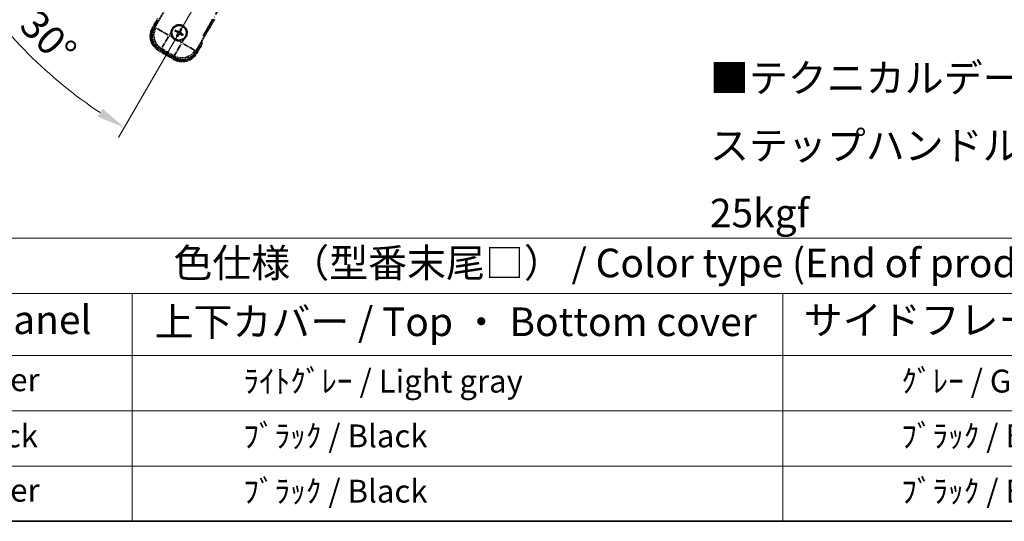
# Model space of a CAD drawing. Units: millimetres. Extents: x 3 to 13367, y -3 to 1823.
# Drawn here: x 262 to 780, y -3 to 260 of the extents above; entities that cross this region are included whole.
import ezdxf

# ---------------------------------------------------------------- set-up
doc = ezdxf.new("R2010")
doc.units = ezdxf.units.MM
doc.linetypes.add('DASH_DOUBLE_DOT', pattern=[0.4398, 0.24, -0.06, 0.0098, -0.06, 0.01, -0.06])
doc.linetypes.add('LONG_DASH_DOTTED', pattern=[0.61, 0.48, -0.06, 0.01, -0.06])
for name, color, linetype, lineweight in [('Border (ISO)', 7, 'Continuous', 35), ('Dimension (ISO)', 7, 'Continuous', 18), ('Overlay (ISO)', 7, 'LONG_DASH_DOTTED', 35), ('Sketch Geometry (ISO)', 7, 'Continuous', 18), ('Symbol (ISO)', 7, 'Continuous', 18)]:
    doc.layers.add(name, color=color, linetype=linetype, lineweight=lineweight)
doc.styles.add('Note Text (TK)', font='MS PGothic.ttf')
doc.styles.add('Note Text (TK2)', font='MS PGothic.ttf')
doc.dimstyles.new('Default - Method 1b (TK)', dxfattribs={"dimscale": 6, "dimtxt": 2.5, "dimasz": 2.5, "dimexe": 1, "dimexo": 1.5, "dimgap": 1, "dimtad": 1, "dimtoh": 1, "dimrnd": 1e-08, "dimdsep": 46, "dimtxsty": 'Note Text (TK)', "dimcen": 0.09, "dimdle": 5, "dimclrd": 100, "dimclre": 100, "dimclrt": 7, "dimadec": 1, "dimazin": 1, "dimtfac": 1, "dimtmove": 0, "dimatfit": 3, "dimfxl": 0, "dimtolj": 1, "dimlwd": -1, "dimlwe": -1, "dimarcsym": 0})

# ---------------------------------------------------------------- blocks, each defined once
blk = doc.blocks.new('図面枠 tk図枠')
at = {"layer": 'Border (ISO)'}
blk.add_line((14.5, 8), (405.5, 8), dxfattribs=at)
blk = doc.blocks.new('テーブル1')
at = {"layer": 'Symbol (ISO)'}
for p, q in [((14.5, 32.76), (224.5, 32.76)), ((14.5, 27.939), (224.5, 27.939)), ((67.5, 27.939), (67.5, 22.498)), ((124.5, 27.939), (124.5, 22.498)), ((14.5, 22.498), (224.5, 22.498)), ((67.5, 22.498), (67.5, 8)), ((124.5, 22.498), (124.5, 8)), ((14.5, 17.665), (224.5, 17.665)), ((14.5, 12.833), (224.5, 12.833)), ((14.5, 8), (224.5, 8))]:
    blk.add_line(p, q, dxfattribs=at)
at = {"layer": 'Symbol (ISO)', "color": 7, "attachment_point": 7}
for s, insert, char_height, style in [('色仕様（型番末尾□） / Color type (End of product number□)', (71.117, 28.573), 2.5, 'Note Text (TK)'), ('パネル / Panel', (41.837, 23.603), 2.5, 'Note Text (TK)'), ('上下カバー / Top ・ Bottom cover', (69.466, 23.428), 2.5, 'Note Text (TK)'), ('サイドフレーム / Side frame', (126.325, 23.581), 2.5, 'Note Text (TK)'), ('    ｼﾙﾊﾞｰ / Silver', (40.7, 18.76), 2, 'Note Text (TK2)'), ('              ﾗｲﾄｸﾞﾚｰ / Light gray', (68.7, 18.637), 2, 'Note Text (TK2)'), ('               ｸﾞﾚｰ / Gray', (125.7, 18.643), 2, 'Note Text (TK2)'), ('    ﾌﾞﾗｯｸ / Black', (40.7, 13.846), 2, 'Note Text (TK2)'), ('              ﾌﾞﾗｯｸ / Black', (68.7, 13.846), 2, 'Note Text (TK2)'), ('               ﾌﾞﾗｯｸ / Black', (125.7, 13.846), 2, 'Note Text (TK2)'), ('    ｼﾙﾊﾞｰ / Silver', (40.7, 9.095), 2, 'Note Text (TK2)'), ('              ﾌﾞﾗｯｸ / Black', (68.7, 9.013), 2, 'Note Text (TK2)'), ('               ﾌﾞﾗｯｸ / Black', (125.7, 9.013), 2, 'Note Text (TK2)')]:
    blk.add_mtext(s, dxfattribs=dict(at, insert=insert, char_height=char_height, style=style))
blk = doc.blocks.new('*D41')
at = {"layer": 'Defpoints', "color": 0, "transparency": 16777216}
for p in [(439.33, 414.65), (431.54, 410.15), (434.83, 406.86), (252.42, 257.81)]:
    blk.add_point(p, dxfattribs=at)
at = {"layer": 'Dimension (ISO)', "color": 100, "transparency": 16777216}
for p, q in [((423.74, 405.65), (222.83, 289.65)), ((430.33, 399.06), (314.33, 198.14))]:
    blk.add_line(p, q, dxfattribs=at)
blk.add_arc((439.33, 414.65), 244, 213.5228, 236.4772, dxfattribs=at)
for points in [[(233.79, 278.58), (238.04, 281.21), (228.02, 292.65)], [(305.89, 213.36), (303.26, 209.11), (317.33, 203.34)]]:
    blk.add_solid(points, dxfattribs=at)
at = {"layer": 'Dimension (ISO)', "color": 7, "transparency": 16777216, "insert": (266.7, 261.3), "char_height": 15, "attachment_point": 4, "rotation": 315, "style": 'Note Text (TK)'}
blk.add_mtext('\\A1;30°', dxfattribs=at)

msp = doc.modelspace()

# ---------------------------------------------------------------- linework, layer by layer
at = {"layer": 'Overlay (ISO)', "ltscale": 21.371948}
msp.add_line((358.7415, 251.4097), (436.9628, 386.893), dxfattribs=at)
at = {"layer": 'Overlay (ISO)', "ltscale": 2.154545}
for p, q in [((332.9917, 255.463), (343.007, 272.8098)), ((364.6576, 260.3098), (354.6424, 242.963))]:
    msp.add_line(p, q, dxfattribs=at)
at = {"layer": 'Overlay (ISO)', "ltscale": 0.574839}
for p, q in [((334.8134, 260.6181), (332.1409, 255.9893)), ((355.5236, 242.4893), (358.196, 247.1181))]:
    msp.add_line(p, q, dxfattribs=at)
at = {"layer": 'Overlay (ISO)', "ltscale": 0.500769}
for p, q in [((332.7033, 255.9634), (335.0314, 259.9958)), ((357.5481, 246.9958), (355.2199, 242.9634))]:
    msp.add_line(p, q, dxfattribs=at)
at = {"layer": 'Overlay (ISO)', "ltscale": 0.075936}
for p, q in [((332.54, 255.7589), (332.1423, 255.9886)), ((335.6655, 244.0941), (335.4359, 243.6964)), ((343.4598, 239.5941), (343.2302, 239.1964)), ((355.1246, 242.7197), (355.5223, 242.4901))]:
    msp.add_line(p, q, dxfattribs=at)
at = {"layer": 'Overlay (ISO)', "ltscale": 0.750765}
for p, q in [((333.8656, 255.6971), (333.0377, 255.4753)), ((335.9548, 244.5887), (336.7827, 244.8105)), ((354.63, 243.009), (354.4082, 243.8369)), ((343.5216, 240.9198), (343.7434, 240.0919))]:
    msp.add_line(p, q, dxfattribs=at)
at = {"layer": 'Overlay (ISO)', "ltscale": 1.148884}
for p, q in [((333.9754, 255.6727), (340.3, 252.0211)), ((340.517, 251.2112), (336.8655, 244.8866)), ((343.5461, 241.0295), (347.1976, 247.3542)), ((348.0075, 247.5712), (354.3321, 243.9197))]:
    msp.add_line(p, q, dxfattribs=at)
at = {"layer": 'Overlay (ISO)', "ltscale": 0.136825}
for p, q in [((344.1579, 253.8974), (344.6843, 253.6841)), ((344.909, 254.0733), (344.461, 254.4225)), ((346.8433, 255.0608), (346.6299, 254.5344)), ((347.0191, 254.3097), (347.3683, 254.7577)), ((345.1454, 251.9632), (344.7962, 251.5152)), ((345.3213, 251.212), (345.5346, 251.7384)), ((347.2555, 252.1996), (347.7035, 251.8504)), ((348.0067, 252.3754), (347.4803, 252.5888))]:
    msp.add_line(p, q, dxfattribs=at)
at = {"layer": 'Overlay (ISO)', "ltscale": 0.190653}
for p, q in [((345.6659, 253.8175), (345.5937, 253.6809)), ((346.1023, 253.9345), (346.2332, 253.8522)), ((346.7634, 253.5528), (346.6267, 253.625)), ((345.2842, 253.1565), (345.3665, 253.2873)), ((345.4012, 252.72), (345.5378, 252.6479)), ((346.0622, 252.3384), (345.9314, 252.4207)), ((346.4987, 252.4553), (346.5708, 252.592)), ((346.8803, 253.1164), (346.798, 252.9855))]:
    msp.add_line(p, q, dxfattribs=at)
at = {"layer": 'Overlay (ISO)', "ltscale": 0.200505}
for p, q in [((340.8653, 251.8144), (341.7977, 253.4294)), ((342.5183, 250.7404), (340.9032, 251.6729)), ((347.4043, 247.9195), (345.7893, 248.8519)), ((348.4783, 249.5724), (347.5458, 247.9574))]:
    msp.add_line(p, q, dxfattribs=at)
at = {"layer": 'Overlay (ISO)', "ltscale": 0.968017}
msp.add_line((335.4352, 243.6951), (343.2294, 239.1951), dxfattribs=at)
at = {"layer": 'Overlay (ISO)', "ltscale": 0.974566}
msp.add_line((343.7557, 240.0459), (335.9088, 244.5763), dxfattribs=at)
at = {"layer": 'Overlay (ISO)', "ltscale": 0.871205}
msp.add_line((343.0897, 239.8531), (336.0749, 243.9031), dxfattribs=at)
at = {"layer": 'Overlay (ISO)', "ltscale": 0.746709}
msp.add_line((337.1627, 244.63), (343.1752, 241.1587), dxfattribs=at)
at = {"layer": 'Overlay (ISO)', "ltscale": 2.703392}
msp.add_circle((346.0823, 253.1364), 4, dxfattribs=at)
at = {"layer": 'Overlay (ISO)', "ltscale": 2.594263}
msp.add_circle((346.0823, 253.1364), 3.8385, dxfattribs=at)
at = {"layer": 'Overlay (ISO)', "ltscale": 1.520614}
for centre, start, end in [((339.9352, 251.4893), 150, 240), ((347.7294, 246.9893), 240, 330)]:
    msp.add_arc(centre, 9, start, end, dxfattribs=at)
at = {"layer": 'Overlay (ISO)', "ltscale": 1.292507}
for centre, start, end in [((339.9352, 251.4893), 154.5, 235.5), ((347.7294, 246.9893), 244.5, 325.5)]:
    msp.add_arc(centre, 8.5, start, end, dxfattribs=at)
at = {"layer": 'Overlay (ISO)', "ltscale": 0.321724}
for start, end in [(174.8332, 215.1668), (264.8332, 305.1668)]:
    msp.add_arc((346.0823, 253.1364), 4.25, start, end, dxfattribs=at)
at = {"layer": 'Overlay (ISO)', "ltscale": 1.039839}
msp.add_arc((346.0823, 253.1364), 4.25, 354.8332, 125.1668, dxfattribs=at)
at = {"layer": 'Overlay (ISO)', "ltscale": 0.058668}
for start, end in [(142.998518, 157.001482), (52.998518, 67.001482), (232.998518, 247.001482), (322.998518, 337.001482)]:
    msp.add_arc((346.0823, 253.1364), 2.2354, start, end, dxfattribs=at)
at = {"layer": 'Overlay (ISO)', "ltscale": 0.05881}
for start, end in [(142.418594, 157.581406), (52.418594, 67.581406), (232.418594, 247.581406), (322.418594, 337.581406)]:
    msp.add_arc((346.0823, 253.1364), 2.0694, start, end, dxfattribs=at)
at = {"layer": 'Overlay (ISO)', "ltscale": 0.048427}
for start, end in [(141.392281, 158.607719), (51.392281, 68.607719), (231.392281, 248.607719), (321.392281, 338.607719)]:
    msp.add_arc((346.0823, 253.1364), 1.5014, start, end, dxfattribs=at)
at = {"layer": 'Overlay (ISO)', "ltscale": 0.166859}
msp.add_arc((341.3223, 244.8919), 17.02, 7.515889, 12.740919, dxfattribs=at)
at = {"layer": 'Overlay (ISO)', "ltscale": 0.076064}
msp.add_arc((341.3223, 244.8919), 16.52, 8.237364, 10.693066, dxfattribs=at)
at = {"layer": 'Overlay (ISO)', "ltscale": 1.346962}
for centre, major_axis in [((339.9769, 251.5005), (-7.7863, -2.0863)), ((347.7182, 247.0311), (2.0863, -7.7863))]:
    msp.add_ellipse(centre, major_axis=major_axis, ratio=0.99243251, start_param=5.50158524, end_param=7.06478537, dxfattribs=at)
at = {"layer": 'Overlay (ISO)', "ltscale": 1.210588}
for centre, major_axis in [((340.8135, 251.7247), (2.0706, -7.7274)), ((347.494, 247.8677), (7.7274, 2.0706))]:
    msp.add_ellipse(centre, major_axis=major_axis, ratio=0.99243251, start_param=4.00894892, end_param=5.41582904, dxfattribs=at)
at = {"layer": 'Overlay (ISO)', "ltscale": 0.167573}
for centre, major_axis, start_param, end_param in [((346.1604, 253.2606), (5.5008, -3.4598), 4.36672138, 4.60659097), ((346.0138, 253.0067), (-5.7466, 3.0339), 4.81818699, 5.05805658), ((346.2065, 253.0583), (-3.4598, -5.5008), 4.36672138, 4.60659097), ((345.9525, 253.2049), (3.0339, 5.7466), 4.81818699, 5.05805658), ((346.212, 253.0679), (-3.0339, -5.7466), 4.81818699, 5.05805658), ((345.9581, 253.2145), (3.4598, 5.5008), 4.36672138, 4.60659097), ((346.1508, 253.2662), (5.7466, -3.0339), 4.81818699, 5.05805658), ((346.0042, 253.0123), (-5.5008, 3.4598), 4.36672138, 4.60659097)]:
    msp.add_ellipse(centre, major_axis=major_axis, ratio=0.08715574, start_param=start_param, end_param=end_param, dxfattribs=at)
at = {"layer": 'Overlay (ISO)', "ltscale": 0.396154}
for points in [[(341.8495, 253.5192), (341.858, 253.613), (341.8696, 253.7067), (341.9671, 254.3234), (342.1531, 254.8309), (342.6503, 255.692), (342.9967, 256.1068), (343.4821, 256.4996), (343.5574, 256.5565), (343.6344, 256.6107)], [(345.6995, 248.9037), (345.6057, 248.9122), (345.512, 248.9238), (344.8953, 249.0213), (344.3878, 249.2072), (343.5267, 249.7044), (343.1119, 250.0509), (342.7192, 250.5363), (342.6622, 250.6116), (342.608, 250.6886)], [(350.315, 252.7537), (350.3065, 252.6599), (350.2949, 252.5662), (350.1974, 251.9494), (350.0115, 251.442), (349.5143, 250.5809), (349.1678, 250.1661), (348.6824, 249.7733), (348.6071, 249.7164), (348.5301, 249.6622)]]:
    msp.add_open_spline(points, degree=3, knots=[4.535339596, 4.535339596, 4.535339596, 4.535339596, 4.561894963, 4.561894963, 4.711051305, 4.711051305, 4.860207647, 4.860207647, 4.886763014, 4.886763014, 4.886763014, 4.886763014], dxfattribs=at)
at = {"layer": 'Overlay (ISO)', "ltscale": 0.021122}
for points, knots in [([(344.1579, 253.8974), (344.152, 253.8998), (344.1437, 253.9037), (344.1248, 253.9134), (344.1103, 253.9214), (344.0835, 253.937), (344.0665, 253.9472), (344.0396, 253.9642), (344.025, 253.9737), (344.0129, 253.9818)], [0.0459372434, 0.0459372434, 0.0459372434, 0.0459372434, 0.0499619147, 0.0499619147, 0.0549494088, 0.0549494088, 0.0600073503, 0.0600073503, 0.0644982316, 0.0644982316, 0.0644982316, 0.0644982316]), ([(344.3155, 254.5059), (344.3286, 254.4995), (344.3441, 254.4916), (344.3722, 254.4767), (344.3896, 254.4672), (344.4164, 254.4518), (344.4306, 254.4432), (344.4485, 254.4316), (344.4561, 254.4264), (344.461, 254.4225)], [0.0156348301, 0.0156348301, 0.0156348301, 0.0156348301, 0.0201257115, 0.0201257115, 0.0251836529, 0.0251836529, 0.0301711471, 0.0301711471, 0.0341958184, 0.0341958184, 0.0341958184, 0.0341958184]), ([(346.8433, 255.0608), (346.8456, 255.0667), (346.8496, 255.075), (346.8593, 255.0939), (346.8673, 255.1085), (346.8828, 255.1352), (346.8931, 255.1522), (346.91, 255.1792), (346.9195, 255.1937), (346.9276, 255.2058)], [0.0459372434, 0.0459372434, 0.0459372434, 0.0459372434, 0.0499619147, 0.0499619147, 0.0549494088, 0.0549494088, 0.0600073503, 0.0600073503, 0.0644982316, 0.0644982316, 0.0644982316, 0.0644982316]), ([(347.4517, 254.9032), (347.4453, 254.8901), (347.4374, 254.8746), (347.4226, 254.8465), (347.413, 254.8291), (347.3976, 254.8023), (347.389, 254.7881), (347.3775, 254.7702), (347.3722, 254.7627), (347.3683, 254.7577)], [0.0156348301, 0.0156348301, 0.0156348301, 0.0156348301, 0.0201257115, 0.0201257115, 0.0251836529, 0.0251836529, 0.0301711471, 0.0301711471, 0.0341958184, 0.0341958184, 0.0341958184, 0.0341958184]), ([(344.7128, 251.3696), (344.7192, 251.3827), (344.7271, 251.3982), (344.742, 251.4264), (344.7515, 251.4438), (344.767, 251.4706), (344.7756, 251.4848), (344.7871, 251.5027), (344.7923, 251.5102), (344.7962, 251.5152)], [0.0156348301, 0.0156348301, 0.0156348301, 0.0156348301, 0.0201257115, 0.0201257115, 0.0251836529, 0.0251836529, 0.0301711471, 0.0301711471, 0.0341958184, 0.0341958184, 0.0341958184, 0.0341958184]), ([(345.3213, 251.212), (345.3189, 251.2062), (345.315, 251.1979), (345.3053, 251.179), (345.2973, 251.1644), (345.2817, 251.1376), (345.2715, 251.1207), (345.2545, 251.0937), (345.2451, 251.0792), (345.2369, 251.067)], [0.0459372434, 0.0459372434, 0.0459372434, 0.0459372434, 0.0499619147, 0.0499619147, 0.0549494088, 0.0549494088, 0.0600073503, 0.0600073503, 0.0644982316, 0.0644982316, 0.0644982316, 0.0644982316]), ([(347.8491, 251.767), (347.836, 251.7734), (347.8205, 251.7813), (347.7923, 251.7961), (347.7749, 251.8057), (347.7481, 251.8211), (347.7339, 251.8297), (347.7161, 251.8412), (347.7085, 251.8465), (347.7035, 251.8504)], [0.0156348301, 0.0156348301, 0.0156348301, 0.0156348301, 0.0201257115, 0.0201257115, 0.0251836529, 0.0251836529, 0.0301711471, 0.0301711471, 0.0341958184, 0.0341958184, 0.0341958184, 0.0341958184]), ([(348.0067, 252.3754), (348.0125, 252.3731), (348.0208, 252.3691), (348.0397, 252.3594), (348.0543, 252.3514), (348.0811, 252.3359), (348.098, 252.3256), (348.125, 252.3087), (348.1396, 252.2992), (348.1517, 252.2911)], [0.0459372434, 0.0459372434, 0.0459372434, 0.0459372434, 0.0499619147, 0.0499619147, 0.0549494088, 0.0549494088, 0.0600073503, 0.0600073503, 0.0644982316, 0.0644982316, 0.0644982316, 0.0644982316])]:
    msp.add_open_spline(points, degree=3, knots=knots, dxfattribs=at)
at = {"layer": 'Overlay (ISO)', "ltscale": 0.095651}
for points, weights in [([(344.6843, 253.6841), (345.1479, 253.4215), (345.3711, 253.2946)], [1, 1.44871715606, 1.83096126169]), ([(345.5897, 253.6733), (345.3682, 253.8031), (344.909, 254.0733)], [1.83096126169, 1.44871715606, 1]), ([(346.6299, 254.5344), (346.3673, 254.0708), (346.2404, 253.8476)], [1, 1.44871715606, 1.83096126169]), ([(346.6191, 253.629), (346.7489, 253.8505), (347.0191, 254.3097)], [1.83096126169, 1.44871715606, 1]), ([(345.5454, 252.6439), (345.4156, 252.4224), (345.1454, 251.9632)], [1.83096126169, 1.44871715606, 1]), ([(345.5346, 251.7384), (345.7972, 252.2021), (345.9241, 252.4252)], [1, 1.44871715606, 1.83096126169]), ([(346.5748, 252.5996), (346.7963, 252.4698), (347.2555, 252.1996)], [1.83096126169, 1.44871715606, 1]), ([(347.4803, 252.5888), (347.0166, 252.8514), (346.7935, 252.9783)], [1, 1.44871715606, 1.83096126169])]:
    msp.add_rational_spline(points, weights, degree=2, dxfattribs=at)
at = {"layer": 'Overlay (ISO)', "ltscale": 0.085486}
for points in [[(346.2404, 253.8476), (346.218, 253.8082), (346.1897, 253.7718), (346.1328, 253.7159), (346.1008, 253.6906), (346.0295, 253.6492), (345.9902, 253.633), (345.9137, 253.6125), (345.8716, 253.6068), (345.7892, 253.6071), (345.7488, 253.613), (345.6716, 253.6329), (345.6288, 253.6504), (345.5897, 253.6733)], [(346.7935, 252.9783), (346.7541, 253.0007), (346.7176, 253.029), (346.6617, 253.0859), (346.6365, 253.118), (346.595, 253.1892), (346.5788, 253.2285), (346.5583, 253.305), (346.5527, 253.3471), (346.553, 253.4295), (346.5588, 253.4699), (346.5788, 253.5471), (346.5962, 253.5899), (346.6191, 253.629)], [(345.3711, 253.2946), (345.4105, 253.2722), (345.4469, 253.2439), (345.5029, 253.1869), (345.5281, 253.1549), (345.5695, 253.0837), (345.5857, 253.0444), (345.6062, 252.9679), (345.6119, 252.9258), (345.6116, 252.8433), (345.6057, 252.803), (345.5858, 252.7257), (345.5683, 252.683), (345.5454, 252.6439)], [(345.9241, 252.4252), (345.9465, 252.4646), (345.9748, 252.5011), (346.0318, 252.557), (346.0638, 252.5823), (346.135, 252.6237), (346.1743, 252.6399), (346.2508, 252.6604), (346.293, 252.666), (346.3754, 252.6657), (346.4157, 252.6599), (346.493, 252.6399), (346.5357, 252.6225), (346.5748, 252.5996)]]:
    msp.add_open_spline(points, degree=3, knots=[0.2183706741, 0.2183706741, 0.2183706741, 0.2183706741, 0.2324387752, 0.2324387752, 0.2443116158, 0.2443116158, 0.2561844563, 0.2561844563, 0.2680572968, 0.2680572968, 0.2799301374, 0.2799301374, 0.2939982384, 0.2939982384, 0.2939982384, 0.2939982384], dxfattribs=at)
at = {"layer": 'Overlay (ISO)', "ltscale": 0.05194}
for points in [[(346.0951, 253.9391), (346.0732, 253.9051), (346.0432, 253.873), (345.9727, 253.8235), (345.9323, 253.806), (345.8531, 253.7879), (345.809, 253.7861), (345.7324, 253.7987), (345.6993, 253.8099), (345.6699, 253.8251)], [(346.8849, 253.1236), (346.8509, 253.1455), (346.8188, 253.1755), (346.7693, 253.246), (346.7518, 253.2864), (346.7337, 253.3656), (346.7319, 253.4097), (346.7446, 253.4863), (346.7558, 253.5194), (346.771, 253.5488)], [(345.2796, 253.1492), (345.3136, 253.1274), (345.3457, 253.0974), (345.3953, 253.0269), (345.4127, 252.9865), (345.4308, 252.9072), (345.4326, 252.8632), (345.42, 252.7866), (345.4088, 252.7535), (345.3936, 252.724)], [(346.0695, 252.3338), (346.0913, 252.3678), (346.1213, 252.3999), (346.1918, 252.4494), (346.2322, 252.4669), (346.3115, 252.485), (346.3555, 252.4868), (346.4321, 252.4741), (346.4652, 252.4629), (346.4947, 252.4477)]]:
    msp.add_open_spline(points, degree=3, knots=[0, 0, 0, 0, 0.0121827904, 0.0121827904, 0.0243655807, 0.0243655807, 0.0365656453, 0.0365656453, 0.0463302673, 0.0463302673, 0.0463302673, 0.0463302673], dxfattribs=at)
at = {"layer": 'Overlay (ISO)', "ltscale": 0.086815}
msp.add_open_spline([(357.6774, 247.2198), (357.6785, 247.2196), (357.6796, 247.2194), (357.7182, 247.2119), (357.7556, 247.2047), (357.8288, 247.1904), (357.8644, 247.1835), (357.9588, 247.165), (358.0136, 247.1542), (358.103, 247.1366), (358.1377, 247.1297), (358.1842, 247.1205), (358.196, 247.1181), (358.196, 247.1181)], degree=3, knots=[-0.0003347789, -0.0003347789, -0.0003347789, -0.0003347789, 0, 0, 0.011463002, 0.011463002, 0.0228675214, 0.0228675214, 0.0430502261, 0.0430502261, 0.0621538264, 0.0621538264, 0.0807455701, 0.0807455701, 0.0807455701, 0.0807455701], dxfattribs=at)
at = {"layer": 'Sketch Geometry (ISO)', "color": 4, "linetype": 'DASH_DOUBLE_DOT', "lineweight": 18, "ltscale": 9.052937, "true_color": 0x00ffff}
msp.add_line((439.3323, 414.6502), (331.8323, 228.4547), dxfattribs=at)

# ---------------------------------------------------------------- block references
at = {"xscale": 6, "yscale": 6, "zscale": 6}
for name in ['図面枠 tk図枠', 'テーブル1']:
    msp.add_blockref(name, (-83.6182, -51.325), dxfattribs=at)

# ---------------------------------------------------------------- texts
at = {"layer": 'Symbol (ISO)', "color": 7, "insert": (624.9996, 193.9563), "char_height": 15, "width": 577.894764, "attachment_point": 4, "line_spacing_factor": 1.418182, "style": 'Note Text (TK)'}
msp.add_mtext('{\\fＭＳ Ｐゴシック|b0|i0;■テクニカルデータ / Technical Data■\\P\\fＭＳ Ｐゴシック|b0|i0;ステップハンドル耐荷重 / Stand handle Maximum load : 25kgf}', dxfattribs=at)

# ---------------------------------------------------------------- dimensions: what is measured, and where the dimension line sits
at = {"layer": 'Dimension (ISO)', "color": 100, "true_color": 0x00ff3f}
dim = msp.add_angular_dim_3p(base=(252.4174, 257.81), center=(439.3323, 414.6502), p1=(431.538, 410.1502), p2=(434.8323, 406.8559), dimstyle='Default - Method 1b (TK)', override={"dimgap": 1, "dimtoh": 0, "dimadec": 0, "dimtol": 0, "dimlim": 0, "dimtp": 0, "dimtm": 0, "dimtdec": 0}, dxfattribs=at)
dim.commit()
dim.dimension.update_dxf_attribs({"geometry": '*D41', "text_midpoint": (266.7982, 242.1161), "dimtype": 165})

doc.saveas('drawing.dxf')
